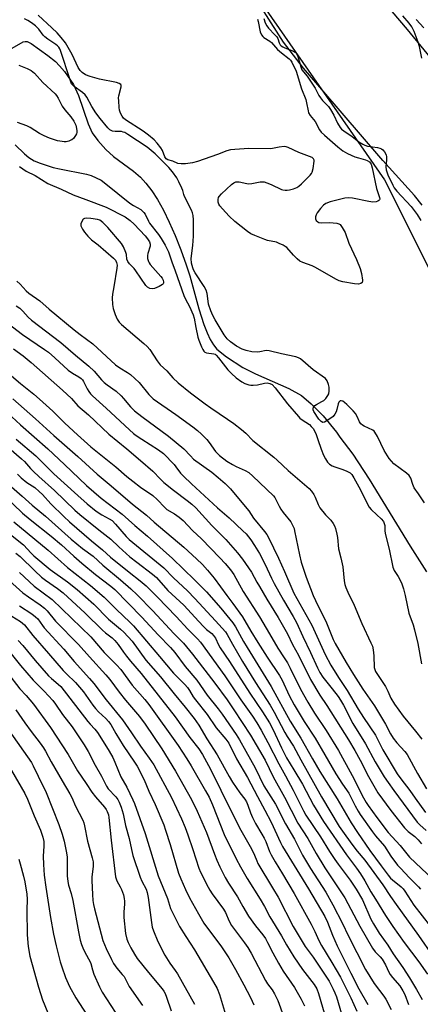
# Model space of a CAD drawing. Units: inches. Extents: x 1267770 to 1273771, y 593448 to 597449.
# Drawn here: x 1270093 to 1270249, y 594130 to 594513 of the extents above; entities that cross this region are included whole.
import ezdxf

# ---------------------------------------------------------------- set-up
doc = ezdxf.new("R2010")
doc.units = ezdxf.units.IN
doc.header["$MEASUREMENT"] = 0
for name, color, linetype in [('HYDRO-Single Line Stream', 4, 'Continuous'), ('HYDRO-Stream Poly Centerlines', 142, 'Continuous'), ('HYDRO-Water Body', 4, 'Continuous'), ('NTRL-Trees', 3, 'Continuous'), ('Undefined', 1, 'Continuous')]:
    doc.layers.add(name, color=color, linetype=linetype)

msp = doc.modelspace()

# ---------------------------------------------------------------- linework, layer by layer
at = {"layer": 'HYDRO-Single Line Stream'}
msp.add_lwpolyline([(1270090.13, 594502.15), (1270094.36, 594504.59), (1270095.09, 594504.73), (1270095.85, 594504.65), (1270097.47, 594503.97), (1270103.92, 594499.17), (1270106.95, 594496.86), (1270108.54, 594495.27), (1270110.4, 594493.04), (1270113.94, 594487.88), (1270115.85, 594483.61), (1270119.61, 594472.55), (1270121.23, 594469.12), (1270123.47, 594466.1), (1270126.56, 594462.6), (1270129.55, 594459.95), (1270137.25, 594454.16), (1270140.01, 594451.85), (1270142.16, 594449.55), (1270144.41, 594446.57), (1270146.64, 594443.08), (1270148.94, 594438.95), (1270151.24, 594434.27), (1270153.53, 594429.07), (1270155.49, 594424.16), (1270155.74, 594423.51), (1270157.83, 594417.71), (1270159.17, 594413.34), (1270162.67, 594400.57), (1270164.66, 594394.42), (1270165.92, 594391.26), (1270167.18, 594388.64), (1270168.44, 594386.56), (1270169.79, 594384.86), (1270173.54, 594381.79), (1270179.87, 594377.74), (1270184.73, 594375.25), (1270197.79, 594369.46), (1270202.69, 594366.74), (1270206.52, 594363.6), (1270211.08, 594358.82), (1270216.26, 594352.48), (1270217.65, 594350.62), (1270222.67, 594343.89), (1270229.09, 594334.22), (1270244.97, 594308.04), (1270251.32, 594298.11)], dxfattribs=at)
at = {"layer": 'HYDRO-Stream Poly Centerlines'}
for points in [[(1270224.44, 594532.22), (1270243.83, 594509.33), (1270273.25, 594473.42)], [(1270249.72, 594440.92), (1270246.7, 594444.67), (1270234.41, 594458.37), (1270218.51, 594476.75), (1270203.52, 594494.3), (1270195.7, 594504.37), (1270188.11, 594516.29)]]:
    msp.add_lwpolyline(points, dxfattribs=at)
at = {"layer": 'HYDRO-Water Body'}
for points in [[(1270224.44, 594532.22, 0), (1270243.83, 594509.33, 0), (1270273.25, 594473.42, 0)], [(1270249.72, 594440.92, 0), (1270246.7, 594444.67, 0), (1270234.41, 594458.37, 0), (1270218.51, 594476.75, 0), (1270203.52, 594494.3, 0), (1270195.7, 594504.37, 0), (1270188.11, 594516.29, 0)]]:
    msp.add_polyline3d(points, dxfattribs=at)
at = {"layer": 'NTRL-Trees'}
msp.add_lwpolyline([(1269586.25, 594849.7), (1269600.16, 594828.04), (1269622.78, 594824.38), (1269635.21, 594825.95), (1269642.48, 594824.36), (1269681, 594830.97), (1269736.84, 594788.96), (1269785.28, 594745.73), (1269823.57, 594736.93), (1269833.23, 594727.37), (1269835.09, 594716.83), (1269866.01, 594696.25), (1269905.52, 594667.89), (1270015.29, 594646.01), (1270084, 594608.79), (1270145.23, 594575.83), (1270186.9, 594519.98), (1270235.05, 594450.76), (1270271.22, 594378.54)], dxfattribs=at)
at = {"layer": 'Undefined'}
for points, elevation in [([(1270250.57, 594324.93), (1270248.27, 594328.5), (1270246.61, 594330.88), (1270246.04, 594332.14), (1270245.2, 594334.63), (1270244.65, 594335.6), (1270243.61, 594336.54), (1270238.67, 594340.23), (1270237.69, 594341.21), (1270236.81, 594342.3), (1270234.93, 594345.35), (1270232.3, 594350.84), (1270231.3, 594352.55), (1270230.93, 594352.95), (1270230.49, 594353.27), (1270227.11, 594354.81), (1270226.43, 594355.25), (1270225.84, 594355.77), (1270225.24, 594356.56), (1270224.42, 594358.66), (1270223.72, 594359.8), (1270222.77, 594360.86), (1270220.32, 594363.34), (1270219.44, 594364.1), (1270218.76, 594364.55), (1270218.15, 594364.74), (1270217.8, 594364.7), (1270217.49, 594364.5), (1270217.23, 594364.17), (1270216.94, 594363.48), (1270216.41, 594361.27), (1270216.15, 594360.47), (1270215.64, 594359.5), (1270214.96, 594358.65), (1270213.33, 594357.44), (1270211.63, 594356.45), (1270210.95, 594356.32), (1270210.37, 594356.62), (1270209.5, 594357.58), (1270207.5, 594360.5), (1270207.18, 594361.16), (1270207.18, 594361.62), (1270207.42, 594362.3), (1270207.89, 594362.88), (1270208.59, 594363.34), (1270210.65, 594364.4), (1270211.36, 594364.88), (1270212.14, 594365.66), (1270212.95, 594366.77), (1270213.3, 594367.5), (1270213.49, 594368.58), (1270213.48, 594369.99), (1270213.25, 594371.11), (1270212.68, 594372.44), (1270211.99, 594373.35), (1270207.23, 594376.82), (1270202.35, 594381.04), (1270201.53, 594381.52), (1270200.5, 594381.88), (1270194.9, 594383.03), (1270190.06, 594384.25), (1270188.94, 594384.27), (1270186.51, 594383.74), (1270185.41, 594383.63), (1270183.39, 594383.82), (1270181.18, 594384.33), (1270179.6, 594384.89), (1270177.39, 594386), (1270175.01, 594387.73), (1270173.76, 594388.87), (1270172.64, 594390.41), (1270169.09, 594396.3), (1270168.2, 594397.93), (1270167.4, 594399.83), (1270166.54, 594402.35), (1270166.31, 594403.56), (1270165.99, 594406.49), (1270165.59, 594407.88), (1270164.86, 594409.22), (1270161.31, 594414.52), (1270160.63, 594415.72), (1270160.33, 594416.49), (1270159.87, 594418.4), (1270159.74, 594420.12), (1270160.34, 594425.25), (1270160.65, 594428.8), (1270160.65, 594435.24), (1270160.51, 594436.96), (1270160.25, 594437.98), (1270159.87, 594439.01), (1270157.19, 594444.29), (1270156.87, 594445.11), (1270156.46, 594446.66), (1270156.11, 594447.61), (1270154.98, 594450.01), (1270154.15, 594451.54), (1270152.48, 594453.96), (1270151.08, 594455.63), (1270145.73, 594460.92), (1270142.65, 594463.5), (1270135.15, 594468.45), (1270133.88, 594469.2), (1270133.3, 594469.43), (1270132.65, 594469.58), (1270130.17, 594469.65), (1270129.07, 594469.8), (1270128.14, 594470.26), (1270127.33, 594470.99), (1270124.3, 594474.73), (1270122.65, 594476.92), (1270121.12, 594479.3), (1270119.08, 594482.95), (1270118.44, 594483.88), (1270117.42, 594484.86), (1270114.15, 594487.2), (1270113.54, 594487.76), (1270113.23, 594488.2), (1270112.59, 594489.75), (1270108.92, 594501.14), (1270108.6, 594501.89), (1270108.21, 594502.52), (1270107.76, 594503.03), (1270107.1, 594503.56), (1270103.96, 594505.63), (1270102.81, 594506.49), (1270102.17, 594507.17), (1270100.46, 594509.51), (1270099.14, 594510.77), (1270097.57, 594511.93), (1270096.11, 594512.87), (1270094.85, 594513.51)], 516), ([(1270185.59, 594513.4), (1270185.86, 594512.43), (1270186.61, 594508.46), (1270187.11, 594507.26), (1270187.58, 594506.64), (1270187.97, 594506.28), (1270190.36, 594504.78), (1270190.96, 594504.31), (1270193.39, 594501.53), (1270194.91, 594500.23), (1270197.87, 594497.95), (1270198.36, 594497.45), (1270198.89, 594496.63), (1270200.59, 594493.08), (1270202.74, 594486.31), (1270204.38, 594482.1), (1270204.7, 594480.83), (1270205.25, 594477.66), (1270205.48, 594476.84), (1270206.04, 594475.89), (1270207.99, 594473.57), (1270209.72, 594470.23), (1270210.37, 594469.41), (1270211.67, 594468.2), (1270216.9, 594463.59), (1270218.84, 594462.1), (1270220.61, 594461.12), (1270223.51, 594459.75), (1270224.88, 594459.31), (1270227.61, 594458.63), (1270228.31, 594458.38), (1270229.15, 594457.79), (1270229.48, 594457.4), (1270229.75, 594456.91), (1270230.18, 594455.53), (1270231.94, 594447.4), (1270233.09, 594443.96), (1270233.15, 594443.23), (1270233.09, 594443.02), (1270232.84, 594442.71), (1270232.47, 594442.46), (1270231.75, 594442.22), (1270230.4, 594442.14), (1270228.92, 594442.38), (1270222.5, 594443.69), (1270221.04, 594443.84), (1270219.59, 594443.62), (1270213.8, 594442.18), (1270212.13, 594441.63), (1270211.22, 594440.94), (1270210.05, 594439.6), (1270208.76, 594437.94), (1270208.35, 594437.17), (1270208.17, 594436.42), (1270208.18, 594435.66), (1270208.43, 594434.97), (1270209, 594434.4), (1270209.48, 594434.16), (1270210.3, 594434.05), (1270213.56, 594434.21), (1270216.47, 594433.87), (1270217.26, 594433.63), (1270217.7, 594433.35), (1270218.58, 594432.28), (1270219.71, 594430.27), (1270221.07, 594426.17), (1270224.04, 594419.77), (1270225.51, 594416.23), (1270226, 594414.28), (1270226.41, 594411.77), (1270226.41, 594411.28), (1270226.27, 594410.86), (1270225.78, 594410.47), (1270224.82, 594410.22), (1270223.26, 594410.27), (1270218.8, 594411.03), (1270217.38, 594411.45), (1270216.08, 594412.13), (1270208.17, 594416.7), (1270206.82, 594417.27), (1270203.23, 594418.57), (1270202.09, 594419.15), (1270200.98, 594420.02), (1270199.54, 594421.39), (1270196.96, 594424.38), (1270196.3, 594424.89), (1270195.57, 594425.31), (1270194.03, 594426.06), (1270192.98, 594426.47), (1270189.5, 594427.15), (1270188.37, 594427.5), (1270184.51, 594429.05), (1270182.91, 594429.81), (1270181.71, 594430.62), (1270179.16, 594432.58), (1270176.68, 594434.63), (1270174.55, 594436.69), (1270171.91, 594439.51), (1270170.94, 594440.63), (1270170.49, 594441.36), (1270170.27, 594442.11), (1270170.2, 594443.14), (1270170.34, 594443.87), (1270170.6, 594444.34), (1270171.57, 594445.38), (1270175.47, 594448.98), (1270176.36, 594449.68), (1270177.1, 594449.99), (1270177.63, 594450.05), (1270178.46, 594450.01), (1270181.36, 594449.37), (1270182.24, 594449.3), (1270183.42, 594449.42), (1270186.66, 594449.98), (1270187.54, 594450.05), (1270188.11, 594450), (1270189.21, 594449.68), (1270190.85, 594449.04), (1270194.92, 594447.04), (1270195.44, 594446.86), (1270196.29, 594446.72), (1270197.14, 594446.71), (1270197.97, 594446.85), (1270199.57, 594447.35), (1270200.87, 594447.87), (1270201.59, 594448.3), (1270202.68, 594449.27), (1270206.02, 594452.64), (1270206.59, 594453.31), (1270206.88, 594453.79), (1270207.26, 594455.15), (1270207.59, 594458.01), (1270207.56, 594458.52), (1270207.41, 594458.97), (1270206.86, 594459.45), (1270205.83, 594459.91), (1270201.64, 594461.45), (1270197.54, 594463.43), (1270196.74, 594463.68), (1270195.93, 594463.73), (1270194, 594463.53), (1270191.42, 594463.01), (1270190.54, 594462.91), (1270182.17, 594462.94), (1270176.78, 594462.62), (1270175, 594462.44), (1270173.58, 594462.05), (1270169.97, 594460.7), (1270162.21, 594457.97), (1270160.2, 594457.47), (1270157.55, 594457.03), (1270155.87, 594456.97), (1270154.52, 594457.12), (1270152.67, 594458.03), (1270150.64, 594458.59), (1270150.06, 594458.99), (1270149.49, 594459.74), (1270148.55, 594462.22), (1270147.96, 594463.23), (1270146.49, 594465.1), (1270145.29, 594466.4), (1270143.11, 594468.24), (1270141.08, 594469.81), (1270134.2, 594474.14), (1270133.37, 594474.87), (1270132.88, 594475.55), (1270132.23, 594476.81), (1270131.87, 594477.88), (1270131.71, 594479.01), (1270131.53, 594481.59), (1270131.52, 594482.73), (1270131.63, 594483.56), (1270132.51, 594487.06), (1270132.51, 594487.52), (1270132.33, 594487.91), (1270131.75, 594488.33), (1270130.71, 594488.72), (1270124.02, 594490.04), (1270120.45, 594491.03), (1270118.6, 594491.72), (1270117.28, 594492.65), (1270116.51, 594493.41), (1270115.79, 594494.52), (1270113.43, 594499.56), (1270111.93, 594502.34), (1270110.79, 594504.11), (1270109.16, 594506.22), (1270107.65, 594508.02), (1270105.55, 594510.07), (1270100.16, 594515)], 518), ([(1270188.08, 594513.67), (1270188.61, 594511.96), (1270189.2, 594510.73), (1270189.81, 594509.89), (1270192.31, 594507.34), (1270193.04, 594506.5), (1270193.47, 594505.79), (1270194.06, 594504.19), (1270194.43, 594503.44), (1270194.78, 594503.02), (1270195.43, 594502.55), (1270196.22, 594502.18), (1270199.53, 594500.97), (1270200.19, 594500.55), (1270200.65, 594500.08), (1270201.22, 594498.9), (1270202.37, 594494.79), (1270202.84, 594493.69), (1270204.92, 594491.12), (1270206.77, 594488.49), (1270207.98, 594486.48), (1270209.45, 594483.69), (1270210.05, 594482.76), (1270210.92, 594481.69), (1270213.14, 594479.33), (1270213.98, 594478.18), (1270215.27, 594475.99), (1270216.67, 594472.89), (1270217.74, 594471.17), (1270218.3, 594470.59), (1270219.15, 594469.9), (1270222.4, 594467.67), (1270225.06, 594465.64), (1270226.58, 594464.68), (1270227.37, 594464.29), (1270228.39, 594463.97), (1270232.27, 594463.35), (1270233.12, 594463.16), (1270233.88, 594462.82), (1270234.34, 594462.51), (1270235.03, 594461.71), (1270235.65, 594460.53), (1270235.83, 594459.72), (1270235.82, 594458.59), (1270235.51, 594455.81), (1270235.62, 594454.66), (1270236.33, 594452.74), (1270238.18, 594448.73), (1270238.78, 594447.73), (1270239.83, 594446.35), (1270245.32, 594440.43), (1270247.72, 594437.24), (1270249.15, 594434.92)], 516), ([(1270249.58, 594498.16), (1270248.6, 594502.7), (1270248.12, 594504.39), (1270246.53, 594508.59), (1270245.64, 594510.38), (1270244.61, 594511.78), (1270242.18, 594514.66)], 516), ([(1270250.34, 594509.98), (1270247.36, 594513.26)], 518), ([(1270092.68, 594495.52), (1270095.96, 594494.23), (1270097.53, 594493.37), (1270098.76, 594492.3), (1270102.01, 594488.72), (1270106.8, 594484.28), (1270107.38, 594483.62), (1270108.02, 594482.65), (1270109.15, 594480.26), (1270109.59, 594479.52), (1270110.61, 594478.13), (1270112.92, 594475.33), (1270114.05, 594473.61), (1270114.79, 594472.11), (1270115.17, 594470.73), (1270115.25, 594469.85), (1270115.21, 594469.28), (1270115.06, 594468.76), (1270114.71, 594468.02), (1270113.93, 594466.92), (1270113.36, 594466.44), (1270112.92, 594466.19), (1270112.15, 594465.9), (1270111.09, 594465.65), (1270110.3, 594465.61), (1270109.53, 594465.67), (1270107.67, 594466.05), (1270104.65, 594467.04), (1270102.49, 594467.88), (1270100.68, 594468.89), (1270097.07, 594471.17), (1270095.74, 594471.83), (1270092.19, 594473.09)], 516), ([(1270091.19, 594464.39), (1270094.92, 594460.91), (1270096.56, 594459.56), (1270098.67, 594458.25), (1270100.99, 594457.24), (1270106.02, 594455.66), (1270108.54, 594455.07), (1270119.02, 594452.98), (1270120.88, 594452.43), (1270122.78, 594451.64), (1270124.65, 594450.63), (1270126.51, 594449.3), (1270135.9, 594441.77), (1270137.27, 594440.86), (1270140.09, 594439.2), (1270140.97, 594438.51), (1270141.34, 594438.08), (1270141.78, 594437.39), (1270143.11, 594434.68), (1270143.54, 594433.93), (1270147.03, 594429.45), (1270148.11, 594427.89), (1270149.64, 594425.36), (1270150.97, 594422.78), (1270152.2, 594418.91), (1270153.56, 594415.4), (1270156.92, 594405.8), (1270157.56, 594404.34), (1270159.15, 594401.41), (1270160.53, 594398.22), (1270160.89, 594396.95), (1270161.5, 594393.24), (1270162.31, 594389.56), (1270162.75, 594388.28), (1270163.79, 594385.73), (1270164.28, 594384.69), (1270164.73, 594384.01), (1270165.1, 594383.69), (1270165.74, 594383.4), (1270168.53, 594383.01), (1270169.04, 594382.83), (1270169.48, 594382.53), (1270170.44, 594381.46), (1270174.06, 594376.76), (1270175.41, 594375.3), (1270177.3, 594373.62), (1270179.45, 594372.16), (1270180.67, 594371.48), (1270182.17, 594370.91), (1270182.98, 594370.79), (1270183.82, 594370.79), (1270185.52, 594370.96), (1270188.28, 594371.64), (1270189.37, 594371.73), (1270190.37, 594371.52), (1270191.29, 594371.04), (1270192.45, 594369.76), (1270197.25, 594363.55), (1270201.48, 594358.63), (1270202.08, 594358.02), (1270202.97, 594357.31), (1270205.75, 594355.52), (1270206.52, 594354.75), (1270207.21, 594353.9), (1270207.79, 594352.96), (1270208.37, 594351.62), (1270209.07, 594349.71), (1270210.29, 594345.93), (1270211.22, 594343.54), (1270211.97, 594342.07), (1270212.81, 594340.83), (1270213.6, 594340.08), (1270214.57, 594339.43), (1270215.67, 594338.98), (1270218.82, 594337.97), (1270220.4, 594337.35), (1270221.61, 594336.68), (1270222.28, 594336), (1270223.06, 594334.76), (1270225.61, 594330.09), (1270227.72, 594325.78), (1270229.09, 594323.24), (1270229.8, 594322.36), (1270232.07, 594320.31), (1270233.65, 594318.7), (1270234.55, 594317.66), (1270234.93, 594316.98), (1270235.08, 594316.17), (1270235.17, 594313.91), (1270235.33, 594312.51), (1270236.79, 594306.99), (1270238.29, 594299.91), (1270238.78, 594298.65), (1270240.33, 594296.33), (1270241.29, 594294.55), (1270241.73, 594293.46), (1270242.34, 594291.47), (1270243.03, 594288.87), (1270244.52, 594282.03), (1270246.16, 594277.47), (1270246.73, 594275.54), (1270247.93, 594270.19), (1270249.34, 594262.27)], 516), ([(1270092.92, 594455.97), (1270095.57, 594454.2), (1270098.99, 594452.43), (1270103.89, 594449.39), (1270109.13, 594447.22), (1270113.84, 594444.94), (1270118.7, 594443.2), (1270126.64, 594440.19), (1270134.07, 594436.4), (1270135.99, 594435), (1270137.57, 594433.52), (1270141.89, 594428.94), (1270142.78, 594427.8), (1270143.47, 594426.69), (1270143.78, 594425.78), (1270143.77, 594425.02), (1270142.85, 594422.09), (1270142.7, 594421.28), (1270142.81, 594420.15), (1270143.11, 594419.04), (1270143.34, 594418.52), (1270143.82, 594417.81), (1270147.92, 594413.18), (1270148.44, 594412.47), (1270148.81, 594411.72), (1270148.95, 594410.99), (1270148.92, 594410.54), (1270148.85, 594410.34), (1270148.54, 594409.97), (1270147.34, 594409.29), (1270145.42, 594408.51), (1270144.6, 594408.35), (1270143.6, 594408.53), (1270142.7, 594408.99), (1270142.1, 594409.61), (1270138.26, 594415.36), (1270137.52, 594416.25), (1270135.71, 594418.07), (1270135.03, 594418.94), (1270134.69, 594419.88), (1270134.54, 594421.67), (1270134.32, 594422.5), (1270133.37, 594424.67), (1270132.64, 594425.95), (1270127.29, 594432.26), (1270125.31, 594434.24), (1270124.25, 594435.03), (1270123.29, 594435.38), (1270120.66, 594435.78), (1270118.93, 594435.91), (1270118.17, 594435.75), (1270117.77, 594435.45), (1270117.14, 594434.59), (1270116.75, 594433.61), (1270116.82, 594432.85), (1270117.44, 594431.58), (1270118.27, 594430.36), (1270119.58, 594428.86), (1270120.97, 594427.49), (1270123.49, 594425.48), (1270129.45, 594420.29), (1270130.25, 594419.46), (1270130.74, 594418.56), (1270130.93, 594417.56), (1270130.85, 594416.4), (1270129.68, 594409.13), (1270129.13, 594406.31), (1270129.02, 594404.86), (1270129.14, 594402.18), (1270129.33, 594400.74), (1270130.13, 594398.3), (1270130.92, 594396.46), (1270131.66, 594395.4), (1270132.68, 594394.38), (1270141.34, 594387.07), (1270142.58, 594385.92), (1270143.6, 594384.7), (1270146.47, 594380.31), (1270147.64, 594378.71), (1270150.22, 594376.34), (1270152.66, 594373.63), (1270154.63, 594371.68), (1270159.54, 594367.8), (1270165.23, 594363.5), (1270167.38, 594361.98), (1270173.95, 594357.62), (1270176.32, 594355.91), (1270179.33, 594353.53), (1270181.05, 594352.06), (1270183.74, 594349.21), (1270191.97, 594342.77), (1270193.27, 594341.6), (1270197.5, 594337.54), (1270205.64, 594330.58), (1270206.63, 594329.47), (1270207.46, 594328.23), (1270207.96, 594327.2), (1270209.14, 594324.31), (1270209.88, 594323.07), (1270212.05, 594320.26), (1270214.07, 594318.19), (1270215.08, 594316.9), (1270215.58, 594315.97), (1270215.98, 594315), (1270216.5, 594312.83), (1270216.71, 594311.43), (1270217.11, 594307.11), (1270218.04, 594303.57), (1270218.73, 594300.08), (1270219.27, 594294.53), (1270219.51, 594293.12), (1270219.89, 594292.02), (1270220.72, 594290.15), (1270223.2, 594285.11), (1270226.15, 594277.96), (1270229.72, 594270.45), (1270230.28, 594269.12), (1270230.6, 594267.71), (1270230.88, 594265.39), (1270231.04, 594260.77), (1270231.21, 594259.99), (1270231.55, 594259.21), (1270232.49, 594257.68), (1270234.67, 594254.59), (1270235.43, 594253.38), (1270236.34, 594251.63), (1270237.41, 594248.92), (1270238.86, 594246.58), (1270242.23, 594241.89), (1270247.06, 594236.08), (1270249.56, 594232.94)], 518), ([(1270091.91, 594411.33), (1270093.2, 594410.18), (1270095.53, 594407.58), (1270096.52, 594406.61), (1270100.8, 594403.71), (1270104.48, 594400.41), (1270114.23, 594392.35), (1270116.52, 594390.55), (1270121.42, 594386.92), (1270130.35, 594378.74), (1270131.98, 594377.53), (1270135, 594375.8), (1270136.16, 594374.97), (1270139.44, 594371.79), (1270143.3, 594367.13), (1270144.97, 594365.55), (1270153.8, 594359.36), (1270160.45, 594354.54), (1270162.26, 594353.11), (1270163.77, 594351.73), (1270165.8, 594349.63), (1270166.78, 594348.42), (1270169.24, 594344.97), (1270169.97, 594344.17), (1270170.77, 594343.45), (1270173.68, 594341.26), (1270175.78, 594339.9), (1270177.3, 594339.12), (1270180.82, 594337.6), (1270182.18, 594336.77), (1270183.73, 594335.39), (1270191.73, 594327.67), (1270192.28, 594327.01), (1270192.74, 594326.29), (1270193.98, 594323.68), (1270194.71, 594322.46), (1270195.56, 594321.27), (1270198.52, 594317.52), (1270199.38, 594316.01), (1270199.8, 594314.95), (1270200.03, 594314.09), (1270201.93, 594304.75), (1270202.62, 594301.87), (1270204.56, 594296), (1270207.26, 594288.82), (1270209.03, 594284.99), (1270212.21, 594278.91), (1270215.06, 594271.79), (1270215.82, 594270.14), (1270220.1, 594262.72), (1270222.91, 594258.12), (1270226.6, 594252.36), (1270231.14, 594245.9), (1270235.41, 594238.77), (1270237.36, 594235.02), (1270238.42, 594233.3), (1270239.78, 594231.53), (1270242.94, 594228.16), (1270243.85, 594226.89), (1270247.88, 594219.55), (1270251.31, 594213.62)], 520), ([(1270091.59, 594401.74), (1270093.03, 594400.85), (1270094.26, 594399.7), (1270096.35, 594397.36), (1270097.66, 594396.17), (1270108.97, 594387.45), (1270114.67, 594382.54), (1270119.93, 594378.26), (1270121.97, 594376.32), (1270124.86, 594372.93), (1270125.88, 594371.87), (1270127.03, 594370.97), (1270130.61, 594368.42), (1270132.5, 594366.72), (1270133.45, 594365.67), (1270136.08, 594362.32), (1270137.64, 594360.83), (1270140.53, 594358.57), (1270150.95, 594350.98), (1270156.83, 594346), (1270159.44, 594343.24), (1270160.7, 594342.04), (1270167.74, 594336.88), (1270170.26, 594334.88), (1270172.96, 594332.54), (1270175.08, 594330.41), (1270180.82, 594323.61), (1270182.19, 594321.84), (1270183.99, 594318.97), (1270188.32, 594313.79), (1270189.14, 594312.67), (1270189.84, 594311.53), (1270193.8, 594303.41), (1270196.12, 594298.26), (1270199.76, 594289.78), (1270206.67, 594277.3), (1270211.93, 594265.93), (1270214.06, 594261.79), (1270217.1, 594256.9), (1270220.49, 594251.82), (1270224.75, 594244.62), (1270226.87, 594241.31), (1270231.44, 594234.48), (1270232.19, 594233.12), (1270234.34, 594228.7), (1270239.93, 594219.46), (1270241.38, 594217.4), (1270244.87, 594212.94), (1270246.97, 594209.88), (1270250.99, 594204.32)], 522), ([(1270086.25, 594396.5), (1270094.15, 594390.54), (1270102.66, 594384.77), (1270104.19, 594383.61), (1270106.67, 594381.48), (1270111.9, 594376.66), (1270113.5, 594375.52), (1270116.03, 594374.04), (1270116.98, 594373.38), (1270117.41, 594372.95), (1270117.88, 594372.23), (1270119.28, 594369.32), (1270119.85, 594368.35), (1270120.51, 594367.46), (1270121.29, 594366.65), (1270126.69, 594361.85), (1270135.78, 594353.35), (1270137.28, 594352.03), (1270138.37, 594351.21), (1270140.58, 594349.75), (1270147.08, 594345.64), (1270149.03, 594344.14), (1270153.11, 594339.88), (1270153.83, 594338.99), (1270155.58, 594336.54), (1270156.7, 594335.34), (1270159.94, 594332.43), (1270169.94, 594323.06), (1270174.5, 594319.09), (1270179.92, 594314.1), (1270181.16, 594312.84), (1270182.99, 594310.5), (1270184.43, 594308.35), (1270186.34, 594305.24), (1270188.56, 594300.99), (1270191.06, 594295.64), (1270192.1, 594293.61), (1270195.69, 594287.02), (1270199.5, 594280.66), (1270200.8, 594278.37), (1270203.2, 594272.97), (1270206.25, 594266.64), (1270208.89, 594260.75), (1270209.85, 594258.85), (1270211.06, 594257.01), (1270214.68, 594252.58), (1270216.96, 594249.56), (1270217.92, 594248.13), (1270219.04, 594246.16), (1270222.66, 594239.05), (1270227.64, 594231.06), (1270231.37, 594224.14), (1270234.92, 594218.26), (1270236.42, 594216), (1270238.63, 594212.9), (1270247.74, 594200.52), (1270248.69, 594199.53), (1270251.16, 594197.28)], 524), ([(1270090.65, 594384.93), (1270094.32, 594382.27), (1270097.5, 594379.64), (1270109.65, 594368.88), (1270113.19, 594365.59), (1270115.69, 594362.79), (1270119.82, 594359.21), (1270127.65, 594351.79), (1270134.7, 594346.02), (1270139.97, 594341.53), (1270144.76, 594337.27), (1270147.78, 594334.18), (1270149.14, 594332.92), (1270152.86, 594329.87), (1270158.21, 594325.95), (1270160, 594324.48), (1270161.52, 594322.97), (1270167.81, 594316.18), (1270173.27, 594310.64), (1270177.72, 594305.51), (1270179.73, 594303.01), (1270183.25, 594298.03), (1270185.27, 594294.13), (1270186.29, 594292.34), (1270189.14, 594287.5), (1270193.56, 594280.33), (1270196.25, 594275.78), (1270197.23, 594273.96), (1270199.18, 594269.78), (1270201.49, 594265.58), (1270206.16, 594256.12), (1270209.8, 594250.01), (1270212.55, 594246.08), (1270221.03, 594232.62), (1270223.44, 594228.48), (1270225.53, 594224.69), (1270228.77, 594218.32), (1270232.4, 594212.07), (1270237.51, 594205.18), (1270242.83, 594198.42), (1270244.21, 594197), (1270246.86, 594194.97), (1270248.1, 594193.73), (1270249.44, 594192.15)], 526), ([(1270089.77, 594374.47), (1270093.32, 594371.46), (1270098.55, 594367.25), (1270100.65, 594365.42), (1270105.85, 594360.7), (1270110.56, 594356.07), (1270115.45, 594351.5), (1270120.75, 594346.76), (1270130.39, 594338.96), (1270134.76, 594335.29), (1270137.04, 594333.47), (1270140.05, 594331.13), (1270144.82, 594327.82), (1270146.45, 594326.32), (1270149.44, 594323.22), (1270150.3, 594322.44), (1270153.22, 594320.74), (1270155.05, 594319.37), (1270156.59, 594318.1), (1270160.29, 594314.26), (1270163.77, 594310.94), (1270170.93, 594303.61), (1270173, 594301.34), (1270175.01, 594298.92), (1270176.31, 594297.02), (1270179.95, 594290.45), (1270186.34, 594280.59), (1270190.3, 594273.89), (1270193.43, 594268.41), (1270195.94, 594264.65), (1270197.19, 594262.62), (1270198.29, 594260.56), (1270202.25, 594252.35), (1270205.17, 594247.28), (1270207.78, 594243.05), (1270212.33, 594236.26), (1270217.06, 594228.56), (1270222.39, 594218.74), (1270226.85, 594210.08), (1270227.87, 594208.21), (1270228.59, 594207.08), (1270231.98, 594202.38), (1270236.45, 594196.59), (1270241.04, 594191.45), (1270244.72, 594187), (1270253.94, 594178.3)], 528), ([(1270084.78, 594363.11), (1270093.27, 594355.4), (1270103.96, 594345.99), (1270110.49, 594339.92), (1270118.96, 594331.76), (1270124.65, 594326.85), (1270132.89, 594320.55), (1270137.8, 594316.15), (1270142.72, 594312), (1270152.53, 594303.35), (1270161.08, 594295.02), (1270165.72, 594290.37), (1270171.23, 594284), (1270175.98, 594278.18), (1270177.05, 594276.65), (1270180.18, 594270.94), (1270181.52, 594268.65), (1270190.91, 594253.49), (1270198.23, 594239.87), (1270202.47, 594233.35), (1270206.94, 594225.26), (1270209.82, 594220.31), (1270216.61, 594209.71), (1270222.03, 594200.36), (1270224.52, 594196.54), (1270229.29, 594189.58), (1270233.66, 594183.53), (1270236.37, 594179.97), (1270237.33, 594178.82), (1270238.12, 594178.06), (1270241.46, 594175.4), (1270242.22, 594174.62), (1270242.93, 594173.72), (1270246.42, 594168.26), (1270252.92, 594159.94)], 532), ([(1270090.31, 594365.5), (1270099.2, 594357.66), (1270106.28, 594351.21), (1270115.6, 594342.97), (1270123.11, 594336.11), (1270128.59, 594331.64), (1270136.88, 594324.5), (1270142.34, 594320.11), (1270145.34, 594317.45), (1270156.85, 594307.69), (1270161.84, 594303.13), (1270164.13, 594300.91), (1270166.1, 594298.77), (1270168.76, 594295.58), (1270173.61, 594288.84), (1270175.93, 594285.81), (1270179.73, 594280.57), (1270183, 594274.97), (1270185.66, 594270.62), (1270189.38, 594264.9), (1270194.18, 594257.73), (1270195.17, 594255.88), (1270197.84, 594249.92), (1270199.81, 594246.24), (1270203.74, 594239.79), (1270207.98, 594233.24), (1270211.81, 594226.85), (1270216.06, 594219.4), (1270218.65, 594215.37), (1270221.09, 594211.84), (1270223.61, 594206.89), (1270224.74, 594204.86), (1270225.55, 594203.62), (1270230.3, 594196.81), (1270231.5, 594195.3), (1270234.99, 594191.25), (1270237.42, 594187.39), (1270240.12, 594183.84), (1270241.3, 594182.51), (1270244.55, 594179.08), (1270246.4, 594177.17), (1270248.29, 594175.35), (1270249.05, 594174.46)], 530), ([(1270083.71, 594350.73), (1270093.73, 594342.15), (1270094.81, 594341.04), (1270097.15, 594338.38), (1270098.36, 594337.18), (1270100.43, 594335.22), (1270106.5, 594329.76), (1270114.44, 594322.11), (1270116.37, 594320.46), (1270123.75, 594314.47), (1270128.53, 594310.84), (1270131.56, 594307.8), (1270135.88, 594304), (1270138.6, 594301.83), (1270144.69, 594297.22), (1270146.28, 594295.9), (1270150.69, 594290.82), (1270156.85, 594285.12), (1270162.68, 594278.71), (1270164.5, 594276.84), (1270165.76, 594275.66), (1270167.73, 594274.07), (1270168.45, 594273.32), (1270169.17, 594272.22), (1270170.36, 594269.71), (1270171.08, 594268.44), (1270174.62, 594263.2), (1270182.53, 594250.87), (1270187.5, 594243.53), (1270190.19, 594239.26), (1270191.66, 594236.53), (1270194.93, 594229.58), (1270196.9, 594225.68), (1270199.66, 594220.96), (1270203.14, 594215.34), (1270207.42, 594207.19), (1270211.24, 594200.82), (1270220.19, 594187.91), (1270224.11, 594182.68), (1270225.63, 594180.47), (1270227.41, 594177.7), (1270229.73, 594173.39), (1270231.54, 594170.61), (1270235.39, 594164.28), (1270238.3, 594159.95), (1270242.7, 594153.65), (1270248.38, 594146.18), (1270251.71, 594141.34)], 536), ([(1270091.69, 594349.75), (1270099.34, 594343.26), (1270106.34, 594336.32), (1270115.62, 594327.82), (1270119.22, 594324.65), (1270122.75, 594321.79), (1270124.96, 594320.32), (1270127.87, 594318.79), (1270128.97, 594318.04), (1270130.35, 594316.66), (1270134.45, 594311.83), (1270135.56, 594310.7), (1270149.06, 594299.68), (1270152.89, 594295.74), (1270158.27, 594290.69), (1270161.23, 594287.75), (1270169.24, 594279.04), (1270173.1, 594274.69), (1270173.8, 594273.67), (1270175.84, 594269.88), (1270179.79, 594263.2), (1270184.8, 594255.05), (1270190.51, 594246.2), (1270192.08, 594243.39), (1270196.24, 594235.53), (1270197.13, 594234.01), (1270199.6, 594230.14), (1270202.41, 594224.82), (1270210.49, 594210.4), (1270217.36, 594198.95), (1270218.66, 594197.03), (1270222.33, 594192.02), (1270224.42, 594189.28), (1270227.32, 594185.74), (1270234.38, 594176.18), (1270237.3, 594171.66), (1270239.49, 594168.49), (1270248.21, 594156.41), (1270253.84, 594148.36)], 534), ([(1270092.17, 594336.15), (1270093.54, 594334.76), (1270095.79, 594332.92), (1270098.9, 594330.9), (1270100.61, 594329.43), (1270101.84, 594328.19), (1270105.13, 594324.59), (1270110.2, 594319.62), (1270112.35, 594317.63), (1270120.89, 594310.22), (1270125.26, 594306.61), (1270128.39, 594303.86), (1270135.62, 594297.92), (1270139.9, 594294.65), (1270142.27, 594292.65), (1270146.69, 594288.22), (1270153.94, 594280.65), (1270158.46, 594275.73), (1270162.23, 594271.96), (1270163.4, 594270.64), (1270172.82, 594257.57), (1270179.12, 594248.25), (1270183.64, 594241.87), (1270185.3, 594239.33), (1270187.04, 594236.36), (1270189.63, 594231.66), (1270193.82, 594223.34), (1270196.5, 594218.6), (1270199.49, 594213.08), (1270203.5, 594205), (1270204.42, 594203.28), (1270210.03, 594194.83), (1270213.62, 594189.13), (1270215.67, 594186.06), (1270216.98, 594184.19), (1270221.6, 594177.99), (1270223.95, 594174.42), (1270226.38, 594170.3), (1270229.68, 594162.84), (1270230.66, 594160.93), (1270232.98, 594157.31), (1270236.3, 594152.64), (1270238.4, 594149.34), (1270242.11, 594143.95), (1270244.75, 594139.9), (1270247.47, 594135.44), (1270249.68, 594131.53)], 538), ([(1270088.8, 594332.09), (1270094, 594327.56), (1270097.8, 594324.11), (1270103.02, 594319.77), (1270113.04, 594310.84), (1270117.51, 594307.22), (1270121.54, 594304.15), (1270125.32, 594300.75), (1270132.28, 594295.02), (1270136.26, 594291.54), (1270138.72, 594289.14), (1270144.87, 594282.88), (1270152.96, 594274.05), (1270156.79, 594270.27), (1270160.31, 594266.02), (1270168.98, 594254.79), (1270173.8, 594248.18), (1270176.4, 594244.4), (1270182.89, 594234.5), (1270188.54, 594224.74), (1270191.64, 594218.22), (1270196.05, 594210.32), (1270201.21, 594200.21), (1270205.11, 594194.26), (1270208.41, 594188.34), (1270211.83, 594182.8), (1270219.56, 594171.08), (1270225.39, 594160.12), (1270230.34, 594151.56), (1270231.41, 594150.08), (1270233.37, 594148.12), (1270234.09, 594147.23), (1270235.39, 594144.96), (1270236.7, 594142.13), (1270237.23, 594141.19), (1270238.08, 594140.06), (1270240.94, 594136.78), (1270242.18, 594134.9), (1270242.93, 594133.4), (1270244.3, 594129.62)], 540), ([(1270086.68, 594328.08), (1270094.13, 594320.96), (1270097.09, 594318.51), (1270105.25, 594312.01), (1270109.24, 594308.62), (1270114.02, 594304.2), (1270117.15, 594301.51), (1270122.57, 594297.11), (1270128.48, 594292.56), (1270130.05, 594291.2), (1270140.6, 594280.4), (1270146.84, 594273.54), (1270151.7, 594268.68), (1270153.34, 594266.69), (1270157.43, 594261.21), (1270161.98, 594255.96), (1270165.92, 594250.11), (1270170.24, 594244.75), (1270171.79, 594242.65), (1270177.3, 594234.67), (1270178.59, 594232.64), (1270181, 594228.24), (1270184.7, 594221.78), (1270188.02, 594214.74), (1270192.56, 594207.54), (1270196.47, 594199.92), (1270199.99, 594193.97), (1270201.99, 594189.84), (1270203.14, 594187.68), (1270206.22, 594182.58), (1270212.1, 594173.3), (1270214.93, 594168.4), (1270218.65, 594161.12), (1270220.88, 594156.45), (1270227.65, 594143.25), (1270231, 594137.72), (1270233.01, 594134.96), (1270234.75, 594132.84), (1270235.52, 594131.69), (1270237.65, 594127.67)], 542), ([(1270090.68, 594317.62), (1270104.07, 594306.51), (1270111.64, 594299.77), (1270120.55, 594292.77), (1270125.84, 594288.26), (1270130.69, 594283.38), (1270135.86, 594278.51), (1270137.24, 594277.12), (1270147.45, 594265.14), (1270152.92, 594258.61), (1270154.28, 594257.15), (1270157.26, 594254.25), (1270158.35, 594253.01), (1270159.15, 594251.88), (1270160.52, 594249.41), (1270161.37, 594248.19), (1270165.98, 594242.55), (1270169.46, 594237.28), (1270173.26, 594232.95), (1270174.43, 594231.32), (1270177.45, 594225.2), (1270181.67, 594217.94), (1270185.56, 594210.54), (1270188.48, 594205.24), (1270190.89, 594200.55), (1270194.48, 594192.69), (1270195.27, 594191.13), (1270205.39, 594174.63), (1270211.78, 594163.86), (1270212.81, 594161.64), (1270214.72, 594156.62), (1270216.61, 594152.45), (1270221.91, 594141.7), (1270225.02, 594135.67), (1270228.54, 594129.55)], 544), ([(1270089.42, 594312.7), (1270094.49, 594308.6), (1270097.45, 594305.42), (1270098.51, 594304.39), (1270104.89, 594299.06), (1270111.62, 594294.19), (1270115.33, 594291.2), (1270121.8, 594285.5), (1270127.58, 594279.67), (1270132.29, 594275.73), (1270133.59, 594274.54), (1270136.77, 594271.14), (1270142.08, 594263.73), (1270147.77, 594257.22), (1270153.18, 594250.51), (1270157.45, 594245.43), (1270160.95, 594241.01), (1270162.69, 594238.41), (1270165.89, 594233.02), (1270169.88, 594226.87), (1270174.57, 594218.33), (1270175.86, 594216.13), (1270178.65, 594211.98), (1270180.62, 594209.48), (1270181.24, 594208.54), (1270181.83, 594207.26), (1270182.83, 594204.2), (1270183.56, 594202.38), (1270184.75, 594200.07), (1270187.3, 594195.92), (1270188.15, 594194.38), (1270188.76, 594193.06), (1270190.23, 594189.15), (1270190.84, 594187.88), (1270192.39, 594185.18), (1270195.36, 594180.43), (1270199.84, 594172.84), (1270206.43, 594160.82), (1270207.87, 594157.94), (1270209.39, 594154.54), (1270210.44, 594152.53), (1270214.51, 594145.96), (1270217.85, 594140.21), (1270221.92, 594132.13), (1270224.27, 594126.98)], 546), ([(1270091.54, 594305.32), (1270093.13, 594304.04), (1270098.84, 594298.44), (1270101.44, 594296.03), (1270103, 594294.85), (1270107.78, 594291.64), (1270109.87, 594289.97), (1270118.52, 594281.97), (1270125.2, 594275.4), (1270126.44, 594274.32), (1270128.94, 594272.33), (1270130.01, 594271.33), (1270131.33, 594269.79), (1270133.39, 594266.79), (1270134.59, 594265.22), (1270136.18, 594263.25), (1270140.34, 594258.43), (1270153.47, 594241.66), (1270159.26, 594233.58), (1270162.78, 594229.17), (1270164.13, 594226.95), (1270167.22, 594221.29), (1270175.31, 594204.84), (1270179.11, 594197.47), (1270183.22, 594190.14), (1270184.38, 594187.72), (1270185.25, 594185.51), (1270185.74, 594184.48), (1270191.44, 594175.04), (1270193.58, 594171.34), (1270199.43, 594159.92), (1270204.12, 594152.16), (1270207.17, 594147.96), (1270212.22, 594140.62), (1270213.41, 594138.61), (1270215.03, 594135.59), (1270215.68, 594134.08), (1270216.26, 594132.48), (1270220, 594120.23)], 548), ([(1270092.88, 594297.87), (1270098.69, 594292.56), (1270105.58, 594287.36), (1270120.7, 594272.75), (1270125.86, 594266.72), (1270130.69, 594261.87), (1270132.32, 594260.05), (1270136.73, 594253.99), (1270141.68, 594248.35), (1270143.25, 594246.39), (1270154.68, 594230.5), (1270158.08, 594225.26), (1270159.75, 594222.55), (1270165.37, 594212.82), (1270166.76, 594210.27), (1270168.07, 594207.34), (1270172.57, 594195.81), (1270177.28, 594186.33), (1270178.97, 594183.13), (1270181.59, 594178.66), (1270186.6, 594170.56), (1270188.23, 594167.69), (1270190.34, 594163.69), (1270194.9, 594156.27), (1270196.84, 594152.84), (1270199.66, 594148.09), (1270203.08, 594143.23), (1270207.65, 594137.38), (1270208.63, 594135.71), (1270209.35, 594133.83), (1270212.41, 594123.21)], 550), ([(1270089.03, 594294.58), (1270094.21, 594289.95), (1270096.37, 594288.33), (1270100.98, 594285.3), (1270102.72, 594283.9), (1270103.69, 594282.9), (1270106.99, 594278.89), (1270115.91, 594269.85), (1270120.14, 594264.95), (1270126.57, 594257.94), (1270128.05, 594256.13), (1270131.67, 594251.25), (1270134.16, 594248.13), (1270139.67, 594241.77), (1270141.89, 594238.71), (1270148.35, 594229.12), (1270153.63, 594220.42), (1270159.86, 594209.39), (1270162.12, 594204.85), (1270165.66, 594196.52), (1270168.79, 594188.18), (1270169.76, 594185.8), (1270170.92, 594183.16), (1270173, 594178.98), (1270174.29, 594176.86), (1270177.8, 594171.52), (1270179.82, 594167.74), (1270182.07, 594164.01), (1270184.84, 594160.26), (1270187.67, 594156.69), (1270188.63, 594155.25), (1270189.49, 594153.73), (1270191.53, 594149.65), (1270193.69, 594145.6), (1270195.58, 594142.48), (1270200.02, 594136.17), (1270202.58, 594131.57), (1270203.8, 594129)], 552), ([(1270092.93, 594284.9), (1270097.78, 594281.69), (1270099.19, 594280.62), (1270100.03, 594279.81), (1270101.85, 594277.24), (1270102.59, 594276.34), (1270110.22, 594267.97), (1270114.21, 594263.19), (1270120.17, 594256.6), (1270121.89, 594254.59), (1270126.69, 594248.26), (1270132.96, 594240.39), (1270136.55, 594235.41), (1270140.08, 594230.22), (1270143.44, 594225.57), (1270145.15, 594222.91), (1270152.04, 594210.19), (1270155.94, 594201.88), (1270157.43, 594198.49), (1270158.51, 594195.71), (1270160.44, 594189.94), (1270162.72, 594182.7), (1270163.44, 594181.09), (1270166.33, 594175.3), (1270167.01, 594174.03), (1270167.89, 594172.66), (1270172.36, 594166.74), (1270173.07, 594165.43), (1270174.55, 594162.01), (1270175.49, 594160.38), (1270180.55, 594153.63), (1270181.79, 594151.79), (1270183.04, 594149.58), (1270188.63, 594138.9), (1270189.44, 594137.66), (1270191.25, 594135.21), (1270192.17, 594133.69), (1270193.02, 594132.13), (1270193.5, 594131.06), (1270195.71, 594124.97)], 554), ([(1270089.93, 594280.77), (1270093.26, 594278.79), (1270094.09, 594278.14), (1270094.81, 594277.42), (1270098.09, 594273.28), (1270104.26, 594266.34), (1270109.95, 594259.7), (1270111.18, 594258.38), (1270114.73, 594254.93), (1270116.3, 594253.23), (1270117.79, 594251.29), (1270121.42, 594246.16), (1270122.48, 594244.82), (1270123.64, 594243.61), (1270126.48, 594241.02), (1270127.59, 594239.79), (1270128.42, 594238.6), (1270130.37, 594235.12), (1270133.24, 594230.48), (1270137.67, 594224.02), (1270138.7, 594222.39), (1270141.41, 594217.07), (1270143.29, 594212.71), (1270145.7, 594207.43), (1270149.05, 594199.56), (1270149.81, 594197.45), (1270151.57, 594191.91), (1270154.86, 594180.67), (1270155.68, 594178.55), (1270157.58, 594174.3), (1270159.16, 594171.16), (1270162.56, 594164.88), (1270164.68, 594161.28), (1270171.51, 594152.08), (1270174.35, 594147.69), (1270177, 594143.21), (1270180.3, 594137.21), (1270182.8, 594132.29), (1270184.15, 594129.49)], 556), ([(1270092.41, 594271.3), (1270094.21, 594269.4), (1270099.03, 594263.62), (1270104.26, 594257.59), (1270105.33, 594256.55), (1270107.98, 594254.4), (1270108.97, 594253.39), (1270119.54, 594239.82), (1270120.44, 594238.73), (1270122.21, 594236.83), (1270123.25, 594235.53), (1270124.23, 594234.09), (1270127.83, 594228.27), (1270129.23, 594225.72), (1270130.06, 594223.92), (1270132.38, 594218.29), (1270134.65, 594214.17), (1270137.02, 594209.33), (1270137.68, 594207.8), (1270141.9, 594196.17), (1270146.92, 594179.74), (1270150.47, 594170.81), (1270151.76, 594166.93), (1270155.25, 594159.99), (1270157.64, 594156.1), (1270161.1, 594150.86), (1270168.5, 594138.25), (1270169.83, 594135.74), (1270170.79, 594133.4), (1270173.15, 594125.72)], 558), ([(1270089.74, 594266.21), (1270093.36, 594261.63), (1270098.24, 594255.84), (1270102.59, 594251.63), (1270105.9, 594248.02), (1270106.98, 594246.6), (1270109.72, 594242.53), (1270113.42, 594237.78), (1270118.16, 594230.67), (1270119.63, 594228.17), (1270122.39, 594222.76), (1270124.79, 594218.53), (1270126.75, 594214.59), (1270127.48, 594213.63), (1270130.46, 594210.42), (1270131.19, 594209.36), (1270131.74, 594208.31), (1270132.47, 594206.37), (1270133.27, 594203.87), (1270134.19, 594199.29), (1270135.55, 594194.17), (1270136.48, 594189.97), (1270137.09, 594187.66), (1270139.86, 594179.17), (1270140.52, 594177.62), (1270142.18, 594174.46), (1270142.66, 594173.13), (1270143.02, 594171.21), (1270144.25, 594161.47), (1270144.62, 594159.63), (1270145.07, 594158.3), (1270146.81, 594154.07), (1270149.56, 594148.8), (1270151.45, 594145.69), (1270153.5, 594142.83), (1270154.4, 594141.45), (1270161.05, 594129.63)], 560), ([(1270088.29, 594258.79), (1270093.09, 594252.54), (1270095.52, 594249.89), (1270098.34, 594246.53), (1270104.93, 594237.5), (1270111.9, 594226.92), (1270115.52, 594220.58), (1270118.86, 594215.7), (1270121.12, 594212.23), (1270122.47, 594210.44), (1270125.98, 594206.37), (1270126.64, 594205.47), (1270127.04, 594204.76), (1270127.51, 594203.49), (1270127.72, 594202.35), (1270128.65, 594193.54), (1270130.34, 594179.24), (1270130.83, 594177.74), (1270132.14, 594175.43), (1270132.6, 594174.41), (1270133.37, 594172.25), (1270133.73, 594170.88), (1270133.84, 594169.79), (1270133.84, 594168.69), (1270133.5, 594165.69), (1270133.49, 594163.44), (1270134.23, 594157.26), (1270134.73, 594155.03), (1270135.24, 594153.7), (1270136.27, 594151.61), (1270137.68, 594149.15), (1270138.73, 594147.49), (1270143.1, 594141.99), (1270148.48, 594135.64), (1270149.17, 594134.71), (1270149.65, 594133.83), (1270150.19, 594132.44), (1270152, 594127.05)], 562), ([(1270091.46, 594244.3), (1270094.96, 594239.26), (1270097.52, 594235.84), (1270101, 594231.42), (1270102.32, 594229.56), (1270103.07, 594228.29), (1270105.27, 594224.12), (1270109.5, 594216.67), (1270112.48, 594211.61), (1270113.24, 594210.14), (1270114.78, 594206.78), (1270117.56, 594201.33), (1270117.98, 594200.27), (1270118.29, 594199.18), (1270119.43, 594193.18), (1270121.22, 594186.73), (1270121.59, 594185.14), (1270121.66, 594183.27), (1270121.11, 594179.24), (1270121.03, 594177.87), (1270121.31, 594172.36), (1270121.51, 594170.13), (1270121.76, 594168.53), (1270122.16, 594166.84), (1270125.42, 594154.46), (1270126.67, 594151.36), (1270128.7, 594147.11), (1270129.54, 594145.58), (1270130.81, 594143.66), (1270132.93, 594141.3), (1270133.62, 594140.42), (1270135.67, 594136.6), (1270140.79, 594129.15)], 564), ([(1270088.91, 594236.12), (1270097.58, 594223.77), (1270098.25, 594222.57), (1270100.15, 594218.47), (1270103.31, 594212.11), (1270108.25, 594199.61), (1270109.53, 594195.96), (1270110.32, 594193.2), (1270111.21, 594188.67), (1270111.47, 594186.96), (1270111.53, 594185.22), (1270111.47, 594179.66), (1270111.73, 594177.41), (1270112.02, 594176.03), (1270112.98, 594172.81), (1270113.69, 594170.1), (1270115.88, 594157.89), (1270116.59, 594154.56), (1270117.03, 594152.92), (1270117.54, 594151.63), (1270118.37, 594149.88), (1270120.44, 594146.22), (1270120.7, 594145.47), (1270121.29, 594143.03), (1270121.81, 594141.36), (1270124.02, 594136.48), (1270125.14, 594134.42), (1270130.14, 594126.6)], 566), ([(1270089.87, 594220.66), (1270095.04, 594211.69), (1270096.03, 594209.59), (1270098.67, 594203.03), (1270101.06, 594197.53), (1270102.03, 594194.78), (1270102.39, 594193.02), (1270102.42, 594191.25), (1270102.19, 594187.35), (1270102.21, 594184.08), (1270102.5, 594180), (1270103.12, 594175.3), (1270104.98, 594163.45), (1270106.15, 594156.99), (1270107.18, 594152.45), (1270108.8, 594146.17), (1270109.38, 594144.22), (1270110.77, 594140.11), (1270112.35, 594136.53), (1270114.87, 594132.2), (1270120.81, 594122.89)], 568), ([(1270092.71, 594186.22), (1270093.17, 594184.33), (1270094.52, 594179.53), (1270094.99, 594177.28), (1270095.79, 594172.57), (1270095.96, 594170.59), (1270095.81, 594166.34), (1270095.91, 594156.72), (1270096.28, 594152.15), (1270096.97, 594148.35), (1270100.37, 594136.3), (1270101.87, 594131.4), (1270106.27, 594120.55)], 570)]:
    msp.add_lwpolyline(points, dxfattribs=dict(at, elevation=elevation))

doc.saveas('drawing.dxf')
